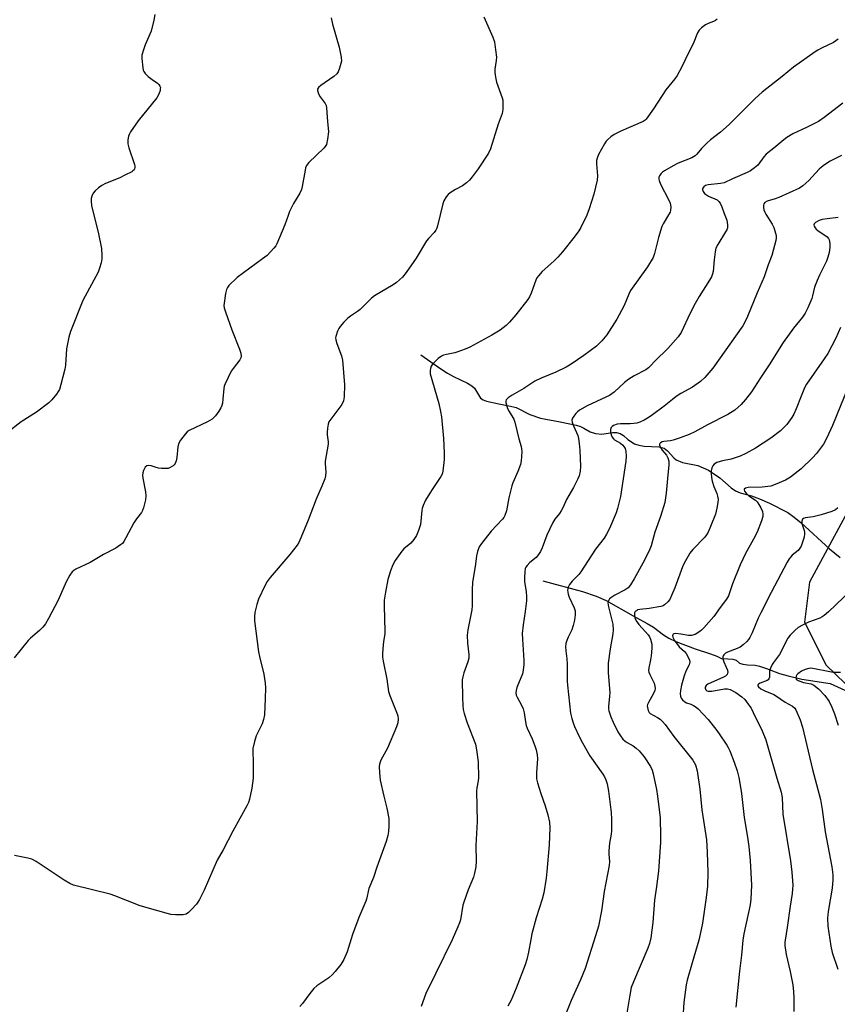
# Model space of a CAD drawing. Units: inches. Extents: x 1243769 to 1249769, y 561452 to 565453.
# Drawn here: x 1246401 to 1246693, y 563488 to 563840 of the extents above; entities that cross this region are included whole.
import ezdxf

# ---------------------------------------------------------------- set-up
doc = ezdxf.new("R2010")
doc.units = ezdxf.units.IN
doc.header["$MEASUREMENT"] = 0
for name, color, linetype in [('HYDRO-Single Line Stream', 4, 'Continuous'), ('NTRL-Pasture Land', 2, 'Continuous'), ('Undefined', 1, 'Continuous')]:
    doc.layers.add(name, color=color, linetype=linetype)

msp = doc.modelspace()

# ---------------------------------------------------------------- linework, layer by layer
at = {"layer": 'HYDRO-Single Line Stream'}
for points in [[(1246544.54, 563719.86), (1246551.64, 563714.78), (1246554.01, 563713.26), (1246556.18, 563712.06), (1246561.22, 563709.71), (1246562.76, 563708.74), (1246563.64, 563707.92), (1246565.78, 563704.39), (1246566.7, 563703.74), (1246567.96, 563703.24), (1246572.35, 563702.3), (1246576.54, 563701.54), (1246578.58, 563701), (1246583.44, 563698.47), (1246587.25, 563697.26), (1246594.21, 563695.89), (1246599.98, 563694.65), (1246601.5, 563694.18), (1246602.7, 563693.67), (1246604.97, 563692.29), (1246606.83, 563691.73), (1246609.16, 563691.46), (1246612.96, 563692.06), (1246614.39, 563692.1), (1246615.67, 563691.69), (1246616.88, 563691.06), (1246618.46, 563689.57), (1246620.83, 563688.08), (1246622.32, 563687.57), (1246624.23, 563687.15), (1246629.49, 563686.97), (1246631.38, 563686.53), (1246632.57, 563685.56), (1246634.79, 563683.08), (1246635.67, 563682.3), (1246637.88, 563681.43), (1246643.39, 563680.31), (1246647.17, 563678.58), (1246651.31, 563675.94), (1246655.35, 563672.32), (1246656.85, 563671.24), (1246658.57, 563670.56), (1246662.52, 563669.49), (1246665.44, 563668.44), (1246669.04, 563666.88), (1246675.55, 563663.49), (1246677.86, 563661.88), (1246680.33, 563659.87), (1246690.39, 563650.55), (1246694.2, 563647.45)], [(1246588.01, 563639.15), (1246602.23, 563635.24), (1246607.05, 563633.6), (1246610.65, 563632.07), (1246620.27, 563626.63), (1246625.34, 563623.91), (1246627.6, 563622.53), (1246631.2, 563619.76), (1246633.04, 563618.65), (1246635.56, 563617.45), (1246642.47, 563614.85), (1246647.95, 563613.09), (1246650.22, 563612.17), (1246651.9, 563611.35), (1246654.13, 563611.2), (1246655.87, 563611.1), (1246657.1, 563610.77), (1246658.31, 563609.75), (1246659.51, 563609.3), (1246661.14, 563609.05), (1246663.84, 563608.96), (1246665.41, 563608.62), (1246667.95, 563607.78), (1246672.6, 563605.99), (1246675.62, 563605.14), (1246680.56, 563604.04), (1246690.71, 563602.41), (1246703.48, 563596.64)]]:
    msp.add_lwpolyline(points, dxfattribs=at)
at = {"layer": 'NTRL-Pasture Land'}
msp.add_polyline3d([(1247276.13, 564119.09, 0), (1247137.03, 564063.92, 0), (1247106.18, 564039.6, 0), (1247068.81, 564005.79, 0), (1247029.66, 563960.71, 0), (1246919.04, 563809.45, 0), (1246905.39, 563791.06, 0), (1246882.85, 563776.23, 0), (1246844.89, 563776.23, 0), (1246812.27, 563780.38, 0), (1246787.95, 563778.6, 0), (1246762.44, 563764.37, 0), (1246731, 563727, 0), (1246683.25, 563638.61, 0), (1246681.47, 563624.38, 0), (1246689.18, 563608.96, 0), (1246702.82, 563595.91, 0), (1246749.54, 563549.34, 0), (1246763.18, 563527.4, 0), (1246766.15, 563515.83, 0), (1246766.15, 563505.45, 0), (1246765.55, 563494.47, 0), (1246758.57, 563470.27, 0)], dxfattribs=at)
at = {"layer": 'Undefined'}
for points, elevation in [([(1246449.53, 563841.4), (1246449.2, 563839.41), (1246448.17, 563835.47), (1246446.07, 563830.58), (1246445.32, 563828.46), (1246444.89, 563826.85), (1246444.84, 563825.73), (1246445.2, 563822.3), (1246445.38, 563821.48), (1246445.58, 563820.98), (1246446.09, 563820.3), (1246447.18, 563819.3), (1246448.6, 563818.18), (1246450.42, 563816.91), (1246451, 563816.37), (1246451.36, 563815.78), (1246451.49, 563815.34), (1246451.48, 563814.81), (1246451.38, 563814.26), (1246450.91, 563812.88), (1246450.22, 563811.65), (1246443.56, 563803.36), (1246440.88, 563799.49), (1246440.42, 563798.75), (1246440.06, 563797.97), (1246439.83, 563796.6), (1246439.87, 563795.2), (1246440.24, 563793.77), (1246442.31, 563787.84), (1246442.41, 563787.28), (1246442.42, 563786.76), (1246442.31, 563786.3), (1246442.09, 563785.89), (1246441.72, 563785.51), (1246441.25, 563785.19), (1246438.86, 563783.98), (1246436.97, 563783.1), (1246431.85, 563780.97), (1246430.56, 563780.3), (1246429.36, 563779.42), (1246428.25, 563778.43), (1246427.53, 563777.53), (1246427.01, 563776.54), (1246426.84, 563775.69), (1246426.79, 563774.81), (1246426.93, 563773.04), (1246429.24, 563763.59), (1246430.52, 563757.84), (1246430.64, 563755.32), (1246430.54, 563754.17), (1246430.31, 563752.73), (1246429.82, 563750.74), (1246429.34, 563749.38), (1246423.86, 563739.24), (1246419.4, 563728.13), (1246418.87, 563726.11), (1246418.02, 563722.01), (1246417.6, 563716.14), (1246417.41, 563714.69), (1246415.94, 563709.2), (1246415.42, 563707.5), (1246415.04, 563706.71), (1246414.38, 563705.77), (1246412.71, 563703.75), (1246411.7, 563702.71), (1246407.27, 563699.3), (1246401.84, 563695.92), (1246396.93, 563692.07)], 556), ([(1246512.45, 563840.21), (1246512.96, 563837.92), (1246515.33, 563829.69), (1246516.02, 563826.17), (1246516.12, 563824.72), (1246515.98, 563823.88), (1246515.46, 563822.22), (1246514.94, 563820.89), (1246514.52, 563820.17), (1246513.44, 563819.22), (1246508.76, 563816.08), (1246507.97, 563815.36), (1246507.64, 563814.73), (1246507.61, 563814.29), (1246507.68, 563813.83), (1246508, 563813.04), (1246508.61, 563812.02), (1246510.34, 563809.59), (1246510.68, 563808.86), (1246510.87, 563808.06), (1246511.12, 563803.14), (1246511.48, 563799.43), (1246511.21, 563796.9), (1246510.78, 563795), (1246510.38, 563794.3), (1246509.84, 563793.66), (1246504.54, 563788.54), (1246503.63, 563787.4), (1246503.34, 563786.64), (1246503.14, 563785.82), (1246502.16, 563779.96), (1246501.89, 563778.89), (1246501.26, 563777.61), (1246499.04, 563773.88), (1246497.65, 563770.98), (1246497.09, 563769.64), (1246495.95, 563766.26), (1246493.12, 563759.52), (1246492.68, 563758.78), (1246491.97, 563757.87), (1246489.63, 563755.32), (1246488.02, 563754.06), (1246478.89, 563747.4), (1246475.99, 563744.55), (1246475.47, 563743.88), (1246475.12, 563743.12), (1246474.8, 563741.73), (1246474.25, 563738.29), (1246474.2, 563737.44), (1246474.31, 563736.59), (1246474.74, 563735.19), (1246477.07, 563728.78), (1246479.79, 563721.81), (1246480.2, 563720.41), (1246480.33, 563719.3), (1246480.22, 563718.73), (1246479.83, 563717.99), (1246477.43, 563714.98), (1246476.76, 563714.01), (1246474.58, 563709.47), (1246474.29, 563708.65), (1246474.13, 563707.78), (1246473.82, 563703.94), (1246473.63, 563702.52), (1246473.44, 563701.69), (1246473.12, 563700.92), (1246472.36, 563699.7), (1246471.2, 563698.06), (1246470.63, 563697.42), (1246470.01, 563696.91), (1246468.3, 563695.9), (1246461.83, 563692.76), (1246461.1, 563692.27), (1246460.3, 563691.44), (1246458.7, 563689.32), (1246457.98, 563688.07), (1246457.72, 563686.95), (1246457.36, 563683.13), (1246457.16, 563681.99), (1246456.77, 563680.99), (1246456.44, 563680.55), (1246456.02, 563680.17), (1246454.77, 563679.43), (1246454.23, 563679.28), (1246453.39, 563679.2), (1246451.95, 563679.22), (1246450.81, 563679.34), (1246450, 563679.54), (1246448.16, 563680.19), (1246447.38, 563680.32), (1246446.66, 563680.19), (1246446.07, 563679.73), (1246445.79, 563679.27), (1246445.49, 563678.48), (1246445.28, 563677.64), (1246445.17, 563676.79), (1246445.28, 563675.73), (1246446.18, 563670.88), (1246446.34, 563669.42), (1246446.19, 563668.01), (1246445.5, 563665.23), (1246445.12, 563664.17), (1246444.72, 563663.48), (1246442.95, 563661.25), (1246442.05, 563659.85), (1246439.19, 563654.42), (1246438.46, 563653.17), (1246437.92, 563652.5), (1246437.3, 563651.93), (1246435.61, 563650.82), (1246431.24, 563648.48), (1246426.41, 563645.65), (1246421.34, 563643.28), (1246420.61, 563642.85), (1246419.98, 563642.3), (1246419.15, 563641.11), (1246417.84, 563638.79), (1246415.05, 563632.24), (1246411.56, 563625.66), (1246410.46, 563623.75), (1246409.56, 563622.61), (1246408.34, 563621.32), (1246405.13, 563618.66), (1246404.27, 563617.85), (1246399.26, 563611.66)], 554), ([(1246567.03, 563840.5), (1246570.21, 563833.3), (1246570.78, 563831.66), (1246571.21, 563828.75), (1246571.46, 563826.11), (1246571.38, 563824.97), (1246570.94, 563821.88), (1246570.95, 563820.72), (1246571.11, 563818.98), (1246571.5, 563817.26), (1246573.53, 563811.66), (1246573.73, 563810.8), (1246573.81, 563809.69), (1246573.73, 563807.44), (1246573.51, 563806.06), (1246572.12, 563802.26), (1246569.34, 563793.37), (1246568.64, 563791.83), (1246565.03, 563786.24), (1246562.88, 563783.36), (1246561.93, 563782.22), (1246560.82, 563781.23), (1246559.39, 563780.18), (1246556.87, 563778.9), (1246554.93, 563777.68), (1246554.28, 563777.13), (1246553.59, 563776.26), (1246552.73, 563774.81), (1246552.31, 563773.74), (1246550.41, 563765.94), (1246550.16, 563765.09), (1246549.82, 563764.33), (1246549.22, 563763.48), (1246547.2, 563761.39), (1246546.47, 563760.5), (1246542.89, 563754.3), (1246539.27, 563749.18), (1246537.97, 563747.56), (1246535.84, 563745.66), (1246534.61, 563744.85), (1246527.95, 563740.93), (1246526.87, 563740.01), (1246522.84, 563735.99), (1246521.9, 563735.28), (1246519.38, 563733.67), (1246518.44, 563732.95), (1246517, 563731.52), (1246515.64, 563730), (1246515.18, 563729.29), (1246514.74, 563728.28), (1246514.16, 563726.43), (1246514.08, 563725.89), (1246514.11, 563725.22), (1246514.47, 563723.89), (1246516.18, 563719.52), (1246516.55, 563717.91), (1246517.26, 563709.09), (1246517.12, 563704.77), (1246516.87, 563703.37), (1246516.28, 563702.06), (1246512.31, 563696.84), (1246511.7, 563695.85), (1246511.41, 563695.04), (1246511.17, 563693.58), (1246511.05, 563692.09), (1246511.09, 563691.23), (1246511.4, 563688.72), (1246511.4, 563687.88), (1246510.31, 563681.81), (1246510.31, 563680.97), (1246510.54, 563677.97), (1246510.43, 563676.6), (1246510.2, 563675.53), (1246509.17, 563672.92), (1246507.1, 563668.33), (1246504.29, 563660.75), (1246501.66, 563654.44), (1246500.92, 563652.82), (1246500.3, 563651.85), (1246497.78, 563648.5), (1246490.7, 563640.26), (1246489.61, 563638.86), (1246488.79, 563637.34), (1246486.59, 563632.61), (1246485.96, 563630.66), (1246485.23, 563627.81), (1246485.06, 563626.26), (1246485.13, 563624.86), (1246486.56, 563613.77), (1246486.89, 563612.04), (1246488.4, 563605.71), (1246488.92, 563602.56), (1246489, 563600.83), (1246488.93, 563597.1), (1246488.62, 563591.28), (1246488.38, 563589.59), (1246487.86, 563588.01), (1246485.72, 563583.74), (1246485.14, 563581.76), (1246484.54, 563579.18), (1246484.46, 563578.01), (1246484.65, 563574.47), (1246484.65, 563568.59), (1246484.14, 563565), (1246483.32, 563561.08), (1246482.96, 563559.99), (1246482.32, 563558.69), (1246477.39, 563549.66), (1246473.97, 563543.02), (1246471.78, 563539.37), (1246467.17, 563528.66), (1246465.5, 563525.31), (1246464.92, 563524.32), (1246464.41, 563523.62), (1246462.63, 563521.68), (1246461.59, 563520.66), (1246460.66, 563520.05), (1246459.59, 563519.77), (1246456.94, 563519.75), (1246455.18, 563519.97), (1246444.26, 563523.07), (1246435.27, 563526.59), (1246433.61, 563527.17), (1246420.46, 563530.38), (1246419.14, 563530.96), (1246417.09, 563532.19), (1246407.15, 563538.83), (1246405.61, 563539.7), (1246404.23, 563540.09), (1246399.37, 563541)], 552), ([(1246650.37, 563839.74), (1246649.74, 563839.24), (1246648.98, 563838.89), (1246647.11, 563838.23), (1246646.09, 563837.66), (1246644.67, 563836.65), (1246643.89, 563835.83), (1246643.34, 563834.8), (1246641.69, 563830.97), (1246640.25, 563827.89), (1246637.57, 563822.48), (1246636.06, 563819.63), (1246635.23, 563818.41), (1246631.96, 563814.5), (1246627.55, 563807.64), (1246624.96, 563804), (1246624.58, 563803.64), (1246623.87, 563803.22), (1246615.9, 563799.71), (1246613.55, 563798.55), (1246612.37, 563797.7), (1246611.27, 563796.76), (1246610.7, 563796.12), (1246610.08, 563795.16), (1246607.98, 563791.36), (1246607.43, 563790.06), (1246607.28, 563789.2), (1246607.23, 563788.03), (1246607.61, 563783.76), (1246607.5, 563782.18), (1246606.25, 563777.21), (1246604.63, 563771.94), (1246603.81, 563769.77), (1246601.62, 563765.35), (1246600.89, 563764.13), (1246599.26, 563761.83), (1246595.1, 563756.61), (1246593.4, 563754.67), (1246591.96, 563753.23), (1246587.83, 563749.55), (1246586.46, 563748.03), (1246585.95, 563747.32), (1246585.55, 563746.55), (1246583.87, 563741.9), (1246583.31, 563740.59), (1246582.76, 563739.58), (1246578.48, 563734.13), (1246576.21, 563731.52), (1246575.02, 563730.27), (1246572.88, 563728.65), (1246569.91, 563726.8), (1246561.96, 563722.52), (1246560.38, 563721.86), (1246557.7, 563720.88), (1246556.62, 563720.59), (1246553.61, 563719.98), (1246552.62, 563719.66), (1246551.91, 563719.34), (1246550.74, 563718.48), (1246549.21, 563717.11), (1246548.64, 563716.47), (1246548.24, 563715.75), (1246547.98, 563714.98), (1246547.83, 563714.19), (1246547.87, 563713.08), (1246550.94, 563702.43), (1246551.55, 563699.63), (1246551.86, 563697.63), (1246552.61, 563689.9), (1246552.86, 563684.82), (1246552.79, 563682.5), (1246552.37, 563678.24), (1246552.07, 563677.26), (1246551.62, 563676.34), (1246548.74, 563672.09), (1246547.66, 563670.38), (1246546.21, 563667.89), (1246545.36, 563666.06), (1246544.98, 563664.97), (1246544.83, 563664.27), (1246544.36, 563659.18), (1246543.7, 563657.05), (1246542.94, 563655.24), (1246542.02, 563653.86), (1246540.95, 563652.58), (1246538.47, 563650.48), (1246537.67, 563649.66), (1246535.34, 563646.37), (1246534.47, 563644.88), (1246533.65, 563642.66), (1246532.66, 563639.54), (1246531.85, 563635.04), (1246531.46, 563632.21), (1246531.41, 563630.2), (1246531.68, 563621.03), (1246531.62, 563620.21), (1246531.18, 563617.45), (1246530.9, 563614.78), (1246530.76, 563613), (1246530.78, 563611.82), (1246531.03, 563610.37), (1246532.39, 563603.98), (1246532.98, 563599.52), (1246533.46, 563598.12), (1246535.85, 563592.15), (1246536.24, 563590.84), (1246536.37, 563589.74), (1246536.24, 563588.35), (1246535.77, 563586.97), (1246532.64, 563579.35), (1246530.27, 563575.03), (1246529.78, 563573.65), (1246529.63, 563572.79), (1246529.71, 563570.47), (1246530.01, 563567.86), (1246531.24, 563562.21), (1246532.36, 563557.93), (1246533.02, 563554.16), (1246533.11, 563553), (1246533.07, 563551.57), (1246532.91, 563549.57), (1246532.68, 563548.17), (1246532.1, 563545.98), (1246528.75, 563536.88), (1246527.59, 563533.13), (1246525.92, 563529.17), (1246525.12, 563525.43), (1246524.89, 563524.64), (1246523.02, 563520.56), (1246522.36, 563518.9), (1246520.12, 563512.78), (1246518.23, 563506.58), (1246517.06, 563503.84), (1246515.94, 563502.11), (1246513.95, 563499.54), (1246512.99, 563498.44), (1246511.65, 563497.35), (1246507.34, 563494.4), (1246506.27, 563493.46), (1246504.84, 563491.69), (1246502.26, 563488.13), (1246501.28, 563487.05)], 550), ([(1246693.52, 563832.52), (1246691.85, 563831.38), (1246687.52, 563829.38), (1246686.25, 563828.69), (1246685.28, 563828.05), (1246677.58, 563822.54), (1246673.54, 563819.27), (1246666.4, 563813.66), (1246663.86, 563811.42), (1246654.59, 563802.06), (1246651.53, 563799.36), (1246647.96, 563796.57), (1246646.66, 563795.4), (1246644.77, 563793.51), (1246643.06, 563791.45), (1246642.44, 563790.88), (1246641.26, 563790.24), (1246636.44, 563788.25), (1246634.56, 563787.39), (1246631.51, 563785.6), (1246630.8, 563785.08), (1246630.2, 563784.47), (1246629.72, 563783.79), (1246629.53, 563783.31), (1246629.47, 563782.57), (1246629.55, 563782.06), (1246630.08, 563780.76), (1246633.05, 563775.04), (1246633.54, 563773.97), (1246633.7, 563773.41), (1246633.76, 563772.62), (1246633.67, 563771.56), (1246633.48, 563770.78), (1246632.99, 563769.79), (1246631.01, 563766.64), (1246630.53, 563765.61), (1246629.39, 563761.77), (1246627.95, 563755.98), (1246627.41, 563754.6), (1246625.42, 563751.27), (1246619.41, 563742.78), (1246618.74, 563741.46), (1246617.1, 563737.48), (1246616.17, 563735.65), (1246614.43, 563732.55), (1246610.92, 563727.02), (1246609.18, 563724.79), (1246607.27, 563722.95), (1246602.74, 563719.59), (1246598.14, 563716.47), (1246596.42, 563715.44), (1246592.67, 563713.58), (1246587.48, 563711.49), (1246585.16, 563710.43), (1246581.23, 563707.8), (1246577.08, 563705.44), (1246575.7, 563704.47), (1246575, 563703.73), (1246574.85, 563703.3), (1246574.86, 563702.8), (1246575.04, 563702.01), (1246575.5, 563700.65), (1246576, 563699.6), (1246577.66, 563696.82), (1246578.11, 563695.76), (1246579.53, 563689.83), (1246580.31, 563687.06), (1246580.48, 563686.21), (1246580.54, 563685.36), (1246580.49, 563683.37), (1246580.36, 563681.96), (1246580.03, 563680.6), (1246579.19, 563678.2), (1246577.39, 563674.15), (1246576.98, 563673.04), (1246575.96, 563668.8), (1246575.08, 563664.11), (1246574.52, 563662.5), (1246574.13, 563661.77), (1246573.61, 563661.08), (1246569.66, 563656.81), (1246566.11, 563652.42), (1246565.3, 563651.2), (1246564.76, 563649.63), (1246564.4, 563647.99), (1246564.06, 563645.08), (1246563, 563638.57), (1246562.88, 563635.96), (1246562.78, 563630.13), (1246562.68, 563628.69), (1246561.31, 563621.61), (1246561.03, 563619.67), (1246561.13, 563616.81), (1246561.69, 563612.78), (1246561.68, 563611.48), (1246561.33, 563610.16), (1246559.84, 563606.3), (1246559.46, 563604.87), (1246559.31, 563603.77), (1246559.36, 563597.43), (1246559.48, 563594.57), (1246559.62, 563593.15), (1246559.98, 563591.74), (1246561.07, 563588.4), (1246563.99, 563580.76), (1246564.42, 563578.75), (1246565.01, 563574.44), (1246565.06, 563568.78), (1246564.95, 563567.68), (1246564.51, 563565.13), (1246564.43, 563564.01), (1246564.62, 563553.2), (1246564.14, 563544.53), (1246564.24, 563539.02), (1246564.09, 563536.99), (1246563.64, 563534.69), (1246563.28, 563533.28), (1246561.35, 563528.68), (1246559.8, 563524.36), (1246559.52, 563523.26), (1246558.63, 563518), (1246558.29, 563516.91), (1246557.73, 563515.54), (1246555.69, 563510.92), (1246549.91, 563498.93), (1246546.34, 563491.76), (1246544.67, 563487.01)], 548), ([(1246695.14, 563809.72), (1246688.51, 563804.59), (1246686.55, 563803.23), (1246682.42, 563801.09), (1246677.31, 563798.81), (1246675.19, 563797.51), (1246674.07, 563796.67), (1246670.56, 563793.69), (1246667.78, 563791.48), (1246666.97, 563790.56), (1246664.81, 563787.57), (1246663.7, 563786.59), (1246662.24, 563785.56), (1246660.98, 563784.93), (1246655.78, 563782.65), (1246652.83, 563781.25), (1246651.47, 563780.98), (1246647.05, 563780.52), (1246646.18, 563780.26), (1246645.52, 563779.83), (1246645.13, 563779.25), (1246645.11, 563778.81), (1246645.34, 563778.11), (1246645.8, 563777.48), (1246646.45, 563776.97), (1246647.18, 563776.53), (1246650.29, 563775.15), (1246650.92, 563774.64), (1246651.39, 563773.97), (1246651.99, 563772.69), (1246652.79, 563770.31), (1246653.73, 563767.95), (1246654.03, 563766.32), (1246654.01, 563765.25), (1246653.74, 563764.48), (1246653.34, 563763.73), (1246650.52, 563759.29), (1246649.89, 563757.98), (1246649.6, 563756.59), (1246649.21, 563753.75), (1246648.83, 563749.56), (1246648.64, 563748.75), (1246648.25, 563747.72), (1246647.55, 563746.44), (1246643.94, 563740.72), (1246642.46, 563738.16), (1246640.7, 563734.69), (1246637.48, 563727.81), (1246636.43, 563726.31), (1246632.65, 563722.15), (1246628.22, 563717.71), (1246626.43, 563715.74), (1246625.79, 563715.16), (1246624.81, 563714.5), (1246620.66, 563712.28), (1246618.72, 563711.13), (1246617.26, 563709.96), (1246613.58, 563706.54), (1246611.88, 563705.36), (1246610.58, 563704.67), (1246603.95, 563701.6), (1246601.15, 563700.02), (1246600.46, 563699.48), (1246599.83, 563698.85), (1246599.08, 563697.95), (1246598.62, 563697.25), (1246598.43, 563696.52), (1246598.56, 563695.78), (1246598.93, 563694.75), (1246600.14, 563692.12), (1246600.56, 563691.03), (1246600.8, 563689.89), (1246601.03, 563688.15), (1246601.25, 563685.81), (1246601.5, 563679.97), (1246601.39, 563678.28), (1246601.06, 563676.66), (1246600.49, 563675.33), (1246599, 563672.5), (1246596.49, 563668.18), (1246595.31, 563665.38), (1246594.64, 563664.08), (1246593.99, 563663.11), (1246592.29, 563661.09), (1246591.59, 563659.98), (1246589.54, 563655.37), (1246587.77, 563650.85), (1246587.17, 563649.54), (1246586.54, 563648.56), (1246585.63, 563647.44), (1246583.43, 563645.61), (1246582.48, 563644.6), (1246582.02, 563643.94), (1246581.79, 563643.46), (1246581.58, 563642.33), (1246581.52, 563640.25), (1246581.57, 563638.75), (1246582.13, 563635.3), (1246582.28, 563633.44), (1246582.19, 563631.97), (1246581.74, 563628.13), (1246580.99, 563623.39), (1246580.74, 563620.26), (1246580.78, 563618.22), (1246581.3, 563610.62), (1246581.3, 563609.19), (1246581.05, 563607.23), (1246580.75, 563605.85), (1246578.82, 563601.06), (1246578.49, 563599.93), (1246578.43, 563599.1), (1246578.57, 563598.3), (1246578.85, 563597.52), (1246580.46, 563594.67), (1246581.05, 563593.37), (1246581.39, 563591.95), (1246581.85, 563588.74), (1246582.15, 563587.4), (1246582.5, 563586.49), (1246584.28, 563582.63), (1246585.26, 563580.12), (1246585.71, 563578.7), (1246586.04, 563576.95), (1246586.16, 563575.47), (1246585.79, 563570.69), (1246585.76, 563569.26), (1246585.84, 563568.41), (1246586.17, 563567.01), (1246587.33, 563563.11), (1246588.84, 563558.77), (1246589.89, 563555.47), (1246590.4, 563552.91), (1246590.57, 563550.9), (1246590.36, 563544.81), (1246589.51, 563535.3), (1246589.23, 563532.95), (1246588.41, 563527.66), (1246587.85, 563525.41), (1246585.69, 563518.71), (1246584.19, 563513), (1246583.74, 563511), (1246582.96, 563506.52), (1246582.32, 563503.8), (1246581.72, 563501.89), (1246578.6, 563493.65), (1246576.71, 563489.27), (1246575.61, 563487.21)], 546), ([(1246694.69, 563791.06), (1246690.64, 563788.97), (1246688.69, 563787.75), (1246687.54, 563786.9), (1246686.74, 563786.12), (1246684.27, 563783.38), (1246683.03, 563782.15), (1246680.91, 563780.15), (1246679.72, 563779.32), (1246672.33, 563776.02), (1246671.01, 563775.56), (1246668.22, 563774.75), (1246667.32, 563774.27), (1246666.93, 563773.79), (1246666.81, 563773.29), (1246666.83, 563772.46), (1246666.99, 563771.6), (1246667.28, 563770.83), (1246667.67, 563770.11), (1246669.91, 563766.51), (1246670.58, 563765.26), (1246670.95, 563764.14), (1246671.33, 563762.41), (1246671.39, 563761.54), (1246671.29, 563760.68), (1246669.85, 563755.29), (1246668.53, 563751.96), (1246667.08, 563747.65), (1246664.55, 563741.98), (1246661.16, 563733.47), (1246660.17, 563731.45), (1246659.42, 563730.23), (1246648.77, 563715.08), (1246645.86, 563711.7), (1246644.33, 563710.33), (1246641.47, 563708.28), (1246637.36, 563706), (1246635.73, 563704.94), (1246634.38, 563703.93), (1246631.39, 563701.47), (1246627.25, 563698.34), (1246626.06, 563697.51), (1246624.28, 563696.48), (1246622.69, 563695.8), (1246621.6, 563695.47), (1246620.55, 563695.26), (1246619.29, 563695.16), (1246615.76, 563695.18), (1246614.62, 563695.03), (1246613.26, 563694.57), (1246612.81, 563694.27), (1246612.48, 563693.86), (1246612.2, 563693.11), (1246612.2, 563692.32), (1246612.43, 563691.24), (1246612.77, 563690.48), (1246613.29, 563689.82), (1246613.71, 563689.46), (1246615.81, 563688.29), (1246616.66, 563687.57), (1246617.01, 563687.14), (1246617.42, 563686.42), (1246617.72, 563685.36), (1246617.78, 563683.62), (1246617.69, 563681.87), (1246615.78, 563669.24), (1246614.76, 563664.93), (1246614.26, 563663.34), (1246611.81, 563657.76), (1246610.83, 563655.74), (1246609.97, 563654.39), (1246606.9, 563650.38), (1246601.67, 563642.27), (1246600.94, 563641.38), (1246598.55, 563638.99), (1246597.63, 563637.82), (1246597.06, 563636.83), (1246596.93, 563636.3), (1246596.9, 563635.75), (1246597.11, 563634.35), (1246597.51, 563633.25), (1246599.29, 563629.47), (1246599.56, 563628.39), (1246599.61, 563627.01), (1246599.42, 563625.07), (1246598.93, 563623.18), (1246598.39, 563621.59), (1246597.13, 563619.01), (1246596.62, 563617.74), (1246596.31, 563616.7), (1246596.19, 563615.59), (1246596.23, 563614.16), (1246596.59, 563611.28), (1246596.75, 563609.35), (1246596.78, 563603.28), (1246596.86, 563601.83), (1246597.99, 563591.88), (1246598.38, 563589.95), (1246598.87, 563588.37), (1246599.42, 563587.02), (1246601.15, 563583.26), (1246602.25, 563581.19), (1246604.86, 563576.62), (1246609.51, 563570.06), (1246610.13, 563569.06), (1246610.61, 563568.04), (1246611.02, 563566.65), (1246611.46, 563564.03), (1246612.43, 563556.35), (1246612.6, 563553.97), (1246612.56, 563549.79), (1246612.43, 563548.61), (1246611.83, 563545.42), (1246611.57, 563542.65), (1246611.61, 563541.51), (1246611.87, 563538.91), (1246611.79, 563537.44), (1246609.91, 563528.16), (1246608.96, 563521.23), (1246607.88, 563515.72), (1246606.89, 563512.32), (1246603.15, 563500.65), (1246601.52, 563496.63), (1246598.23, 563489.15), (1246595, 563481.15)], 544), ([(1246693.55, 563768.85), (1246689.62, 563768.42), (1246687.85, 563768.12), (1246686.71, 563767.79), (1246685.45, 563767.15), (1246684.92, 563766.66), (1246684.8, 563766.27), (1246684.89, 563765.82), (1246685.27, 563765.14), (1246685.62, 563764.73), (1246686.25, 563764.22), (1246689.54, 563761.97), (1246690.07, 563761.36), (1246690.3, 563760.89), (1246690.55, 563759.57), (1246690.54, 563758.11), (1246690.33, 563756.35), (1246689.88, 563754.67), (1246689.3, 563753.32), (1246686.81, 563748.25), (1246686.01, 563746.39), (1246685.1, 563743.97), (1246684.4, 563740.89), (1246684.1, 563739.92), (1246682.68, 563736.63), (1246681.76, 563734.77), (1246680.8, 563733.34), (1246677.51, 563729.3), (1246673.88, 563724.18), (1246668.92, 563716.22), (1246665.75, 563711.62), (1246662.52, 563706.64), (1246660.45, 563703.86), (1246658.83, 563702.14), (1246656.65, 563700.12), (1246654.17, 563698.48), (1246646.81, 563694.78), (1246642.32, 563692.37), (1246640.36, 563691.4), (1246637.06, 563690.18), (1246634.55, 563689.35), (1246633.68, 563689.17), (1246631.28, 563688.92), (1246630.68, 563688.77), (1246630.07, 563688.45), (1246629.8, 563688.15), (1246629.72, 563687.98), (1246629.72, 563687.58), (1246630.09, 563686.69), (1246630.71, 563685.79), (1246632.21, 563684.03), (1246632.75, 563683.08), (1246633.09, 563681.81), (1246633.1, 563680.4), (1246632.71, 563676.91), (1246632.13, 563670.36), (1246631.65, 563667.09), (1246630.04, 563662.05), (1246628.05, 563656.52), (1246626.75, 563651.62), (1246625.98, 563649.79), (1246623.76, 563645.46), (1246620.7, 563639.8), (1246619.37, 563637.63), (1246618.51, 563636.66), (1246617.47, 563635.86), (1246613.74, 563634.03), (1246612.29, 563633.05), (1246611.88, 563632.67), (1246611.57, 563632.24), (1246611.39, 563631.74), (1246611.33, 563631.2), (1246611.48, 563629.81), (1246613, 563623.63), (1246613.23, 563621.6), (1246613.07, 563620.19), (1246612.1, 563614.83), (1246611.37, 563609.66), (1246611.4, 563606.24), (1246611.97, 563599.17), (1246611.91, 563597.78), (1246611.51, 563594.39), (1246611.52, 563593.43), (1246611.66, 563592.66), (1246612.38, 563590.52), (1246613.17, 563588.65), (1246614.84, 563585.18), (1246615.78, 563583.73), (1246616.66, 563582.61), (1246617.46, 563581.81), (1246618.18, 563581.32), (1246620.33, 563580.22), (1246621.41, 563579.37), (1246622.42, 563578.41), (1246624.24, 563576.23), (1246626.54, 563572.79), (1246627.11, 563571.5), (1246627.47, 563570.14), (1246628.62, 563564.53), (1246628.97, 563562.24), (1246629.9, 563554.44), (1246630.12, 563547.87), (1246630.11, 563545.78), (1246629.36, 563535.43), (1246628.68, 563529.88), (1246627.88, 563525.03), (1246627.32, 563517.04), (1246626.61, 563511.59), (1246626.12, 563509.57), (1246625.56, 563507.87), (1246620.39, 563495.89), (1246619.65, 563493.81), (1246619.11, 563491.12), (1246617.99, 563483.92)], 542), ([(1246694.31, 563729.56), (1246692.66, 563725.77), (1246689.82, 563720.32), (1246688.56, 563718.4), (1246682.2, 563709.38), (1246681.55, 563708.06), (1246680.28, 563705.07), (1246678.57, 563700.5), (1246677.69, 563698.66), (1246676.98, 563697.41), (1246675.16, 563694.91), (1246674.17, 563693.86), (1246672.91, 563692.68), (1246669.5, 563690.05), (1246664.03, 563686.49), (1246660.52, 563684.61), (1246658.5, 563683.69), (1246655.34, 563682.61), (1246652.21, 563681.91), (1246650.25, 563681.32), (1246649.25, 563680.83), (1246648.75, 563680.24), (1246648.44, 563679.47), (1246648.18, 563678.36), (1246648.14, 563677.5), (1246648.27, 563676.05), (1246648.56, 563674.65), (1246649.08, 563672.75), (1246650.14, 563670.31), (1246650.48, 563669.33), (1246650.63, 563668.24), (1246650.6, 563667.11), (1246650.25, 563665.11), (1246649.67, 563662.94), (1246647.98, 563658.49), (1246647.04, 563656.43), (1246646.49, 563655.5), (1246645.91, 563654.73), (1246641.68, 563650.27), (1246640.58, 563648.94), (1246639.95, 563647.97), (1246638.56, 563645.42), (1246637.94, 563644.11), (1246635.17, 563636.58), (1246634.03, 563633.81), (1246633.36, 563632.48), (1246632.69, 563631.62), (1246631.51, 563630.51), (1246631.04, 563630.23), (1246630.23, 563629.95), (1246626.03, 563629.18), (1246622.68, 563628.87), (1246621.9, 563628.69), (1246621.45, 563628.45), (1246621.09, 563628.13), (1246620.84, 563627.73), (1246620.75, 563627.24), (1246620.78, 563626.69), (1246620.95, 563625.85), (1246621.38, 563624.82), (1246622.31, 563623.49), (1246624.78, 563620.92), (1246625.72, 563619.82), (1246626.13, 563619.09), (1246626.45, 563618.32), (1246626.98, 563616.44), (1246627.03, 563615.01), (1246626.76, 563612.36), (1246626.55, 563610.9), (1246625.91, 563608.08), (1246625.84, 563606.97), (1246625.93, 563606.45), (1246626.22, 563605.66), (1246627.76, 563602.56), (1246628.05, 563601.5), (1246628.13, 563600.69), (1246628, 563599.91), (1246627.6, 563598.9), (1246625.76, 563595.68), (1246625.43, 563594.92), (1246625.35, 563594.4), (1246625.38, 563593.85), (1246625.65, 563592.78), (1246626.04, 563592.08), (1246626.39, 563591.75), (1246629, 563590.3), (1246629.95, 563589.68), (1246630.79, 563588.88), (1246631.75, 563587.78), (1246634.86, 563583.54), (1246641.64, 563575.03), (1246642.54, 563573.39), (1246643.21, 563571.21), (1246644.12, 563564.65), (1246644.79, 563557.34), (1246646.47, 563546.56), (1246646.78, 563542.14), (1246646.96, 563534.92), (1246646.82, 563530.02), (1246646.41, 563526), (1246645.04, 563516.85), (1246644.27, 563512.88), (1246643.78, 563510.8), (1246641.33, 563502.65), (1246639.61, 563496.51), (1246639.21, 563494.82), (1246638.39, 563488.51), (1246638.09, 563482.96)], 540), ([(1246697.18, 563708.61), (1246691.53, 563694.61), (1246689.38, 563689.9), (1246688.28, 563687.87), (1246685.83, 563684.53), (1246684.39, 563683.01), (1246680.28, 563679.07), (1246676.47, 563676.16), (1246674.73, 563675.06), (1246671.05, 563673.46), (1246669.44, 563672.93), (1246666.41, 563672.58), (1246661.34, 563672.45), (1246660.38, 563672.23), (1246659.95, 563671.9), (1246659.92, 563671.57), (1246660.05, 563671.19), (1246660.63, 563670.39), (1246661.63, 563669.51), (1246663.95, 563667.92), (1246664.54, 563667.3), (1246665.22, 563666.38), (1246665.91, 563665.16), (1246666.44, 563663.89), (1246666.66, 563662.88), (1246666.63, 563662.12), (1246666.15, 563660.49), (1246664.6, 563656.51), (1246663.34, 563654.03), (1246660.37, 563648.88), (1246658.52, 563644.79), (1246655.8, 563637.99), (1246654.34, 563633.75), (1246653.62, 563632.54), (1246651.4, 563629.6), (1246649.17, 563626.35), (1246645.6, 563622.31), (1246644.75, 563621.48), (1246644.09, 563620.96), (1246642.41, 563619.96), (1246641.17, 563619.61), (1246640.11, 563619.61), (1246637.29, 563620.08), (1246635.56, 563620.26), (1246634.83, 563620.18), (1246634.64, 563620.09), (1246634.43, 563619.84), (1246634.37, 563619.47), (1246634.47, 563619.03), (1246635.08, 563617.82), (1246636.76, 563615.49), (1246638.66, 563613.82), (1246639.24, 563613.17), (1246640.08, 563611.61), (1246640.39, 563610.78), (1246640.5, 563610.23), (1246640.47, 563609.59), (1246640.34, 563609.13), (1246639.18, 563606.82), (1246638.51, 563605.18), (1246637.62, 563601.86), (1246637.23, 563599.89), (1246637.13, 563598.76), (1246637.2, 563597.94), (1246637.44, 563597.19), (1246637.89, 563596.58), (1246638.72, 563595.93), (1246639.42, 563595.54), (1246640.88, 563595), (1246641.88, 563594.53), (1246642.82, 563593.96), (1246643.49, 563593.42), (1246647.12, 563589.52), (1246649.85, 563586.09), (1246651.07, 563584.43), (1246653.73, 563580.45), (1246654.26, 563579.53), (1246654.81, 563578.33), (1246656.39, 563574.29), (1246657.45, 563571.29), (1246658.1, 563568.82), (1246658.45, 563566.84), (1246659, 563563.15), (1246660, 563554.56), (1246661.17, 563547.55), (1246661.61, 563544.24), (1246662.11, 563539.19), (1246662.57, 563530.43), (1246662.32, 563525.45), (1246662.12, 563523.4), (1246659.88, 563512.99), (1246659.47, 563510.7), (1246659.02, 563505.41), (1246658.28, 563499.65), (1246657.03, 563486.83)], 538), ([(1246693.37, 563665.23), (1246692.52, 563664.47), (1246691.27, 563663.89), (1246687.45, 563662.69), (1246684.54, 563661.95), (1246681.77, 563661.63), (1246681.09, 563661.37), (1246680.77, 563661.09), (1246680.56, 563660.41), (1246680.59, 563659.59), (1246681.36, 563657.06), (1246681.46, 563656.52), (1246681.5, 563655.72), (1246681.38, 563654.87), (1246681.15, 563654.01), (1246680.26, 563651.46), (1246679.88, 563650.77), (1246679.25, 563649.99), (1246677.13, 563648.25), (1246676.56, 563647.68), (1246676.07, 563647.01), (1246675.36, 563645.8), (1246669.58, 563634.96), (1246665.86, 563627.7), (1246665.01, 563625.82), (1246662.84, 563620.58), (1246661.98, 563618.82), (1246661.54, 563618.14), (1246660.96, 563617.49), (1246659.64, 563616.3), (1246658.47, 563615.41), (1246657.46, 563614.91), (1246653.96, 563613.66), (1246653.24, 563613.24), (1246652.65, 563612.71), (1246652.4, 563612.3), (1246652.34, 563612.06), (1246652.39, 563611.27), (1246652.72, 563610.15), (1246653.57, 563608.3), (1246653.97, 563607.19), (1246654.09, 563606.38), (1246654.06, 563606.13), (1246653.86, 563605.68), (1246653.32, 563605.11), (1246652.6, 563604.67), (1246647.03, 563602.19), (1246646.39, 563601.73), (1246646.06, 563601.17), (1246646.02, 563600.73), (1246646.23, 563600.14), (1246646.64, 563599.77), (1246647.06, 563599.64), (1246648.41, 563599.71), (1246652.89, 563600.54), (1246653.97, 563600.51), (1246655.01, 563600.25), (1246656.99, 563599.17), (1246659.07, 563597.69), (1246660.16, 563596.69), (1246661.41, 563595.08), (1246662.4, 563593.63), (1246663.22, 563592.11), (1246666.33, 563585.55), (1246667.63, 563582.29), (1246668.45, 563579.79), (1246671.6, 563568.57), (1246673.18, 563563.61), (1246673.51, 563561.73), (1246673.78, 563555.71), (1246676.49, 563539.13), (1246677.02, 563535.02), (1246677.29, 563530.43), (1246677.25, 563529.03), (1246677.06, 563527.38), (1246676.33, 563522.86), (1246675.31, 563515.25), (1246674.55, 563510.74), (1246674.46, 563509.9), (1246674.48, 563508.87), (1246674.97, 563505.62), (1246676.33, 563499.62), (1246677.28, 563494.76), (1246677.55, 563492.25), (1246677.63, 563490.24), (1246677.66, 563485.33)], 536), ([(1246698.15, 563635.74), (1246690.09, 563628.05), (1246688.51, 563626.73), (1246687.78, 563626.23), (1246687.02, 563625.83), (1246682.96, 563624.32), (1246680.83, 563623.29), (1246679.29, 563622.42), (1246677.99, 563621.31), (1246676.4, 563619.66), (1246675.5, 563618.57), (1246674.94, 563617.55), (1246673.46, 563614.31), (1246672.51, 563612.85), (1246670.41, 563609.98), (1246669.9, 563609.17), (1246669.35, 563607.91), (1246669.04, 563606.86), (1246668.96, 563606.12), (1246668.98, 563604.7), (1246668.82, 563604.06), (1246668.53, 563603.72), (1246668.13, 563603.46), (1246665.62, 563602.54), (1246665.03, 563602.21), (1246664.83, 563601.94), (1246664.88, 563601.61), (1246665.11, 563601.25), (1246665.89, 563600.59), (1246667.35, 563599.81), (1246670.49, 563598.45), (1246671.44, 563597.95), (1246674.59, 563595.79), (1246677.27, 563594.33), (1246678, 563593.68), (1246678.46, 563593.01), (1246679.9, 563589.49), (1246680.74, 563586.81), (1246684.3, 563571.73), (1246687.18, 563561.03), (1246687.83, 563557.45), (1246688.85, 563549.4), (1246691.27, 563536.96), (1246691.6, 563534.05), (1246691.64, 563532.3), (1246691.4, 563529.38), (1246689.94, 563520.97), (1246689.66, 563518.64), (1246689.79, 563515.76), (1246690.94, 563508.67), (1246691.43, 563506.34), (1246693.34, 563500.4)], 534), ([(1246694.3, 563606.4), (1246693.19, 563606.34), (1246691.78, 563606.42), (1246690.6, 563606.57), (1246684.45, 563607.8), (1246683.57, 563607.86), (1246683.02, 563607.82), (1246681.72, 563607.47), (1246680.48, 563606.88), (1246679.12, 563605.86), (1246678.75, 563605.49), (1246678.49, 563605.08), (1246678.39, 563604.43), (1246678.53, 563604.04), (1246678.85, 563603.73), (1246679.28, 563603.48), (1246681.12, 563602.84), (1246683.93, 563602.32), (1246684.84, 563601.89), (1246686.49, 563600.49), (1246688.72, 563598.09), (1246690.25, 563596.04), (1246691.28, 563594.02), (1246692.26, 563591.65), (1246693.53, 563587.58)], 532)]:
    msp.add_lwpolyline(points, dxfattribs=dict(at, elevation=elevation))

doc.saveas('drawing.dxf')
